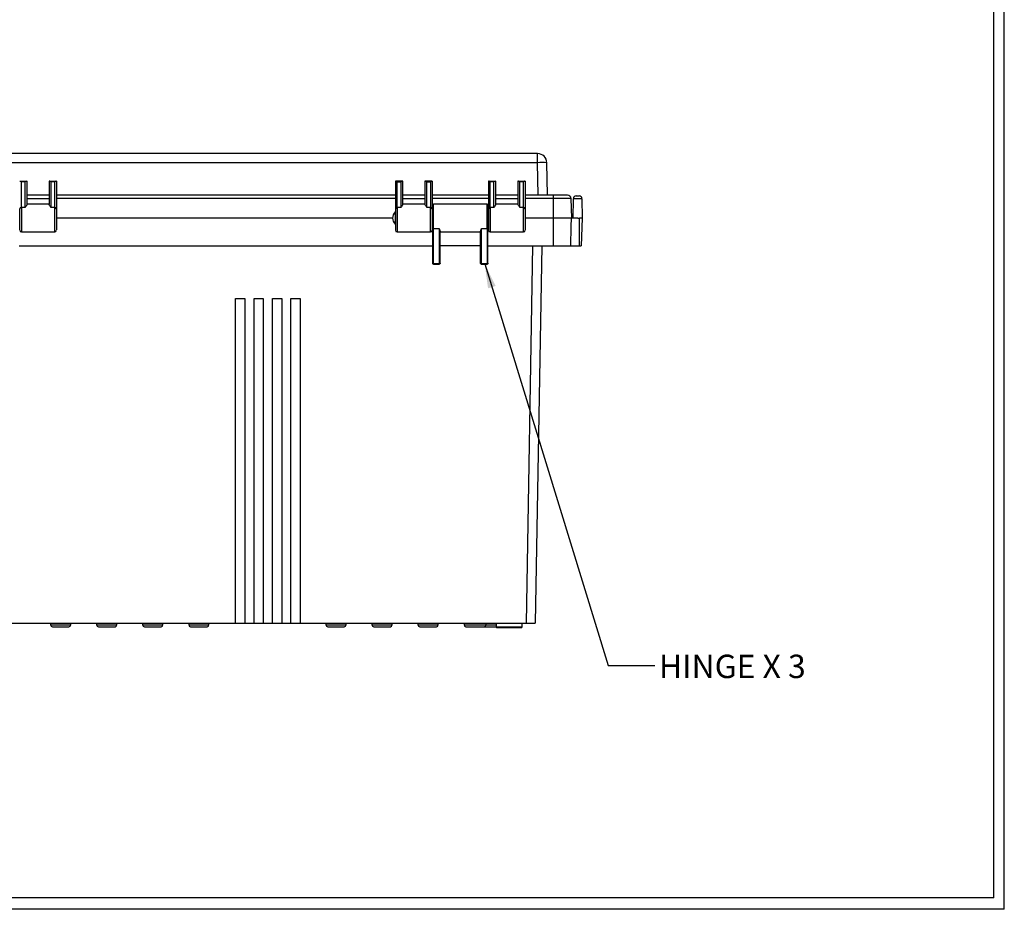
# Model space of a CAD drawing. Extents: x 0.3 to 29.7, y 0.3 to 21.7.
# Drawn here: x 24.5 to 29.7, y 0.3 to 5 of the extents above; entities that cross this region are included whole.
import ezdxf

# ---------------------------------------------------------------- set-up
doc = ezdxf.new("R2010")
doc.units = 0
doc.header["$MEASUREMENT"] = 0
doc.layers.get('0').update_dxf_attribs({"linetype": 'CONTINUOUS'})
doc.layers.add('LAYER0', color=7, linetype='CONTINUOUS')
doc.styles.add('SLDTEXTSTYLE2', font='TXT', dxfattribs={"width": 0.694444})
doc.dimstyles.new('SLDDIMSTYLE2', dxfattribs={"dimtxt": 0.18, "dimasz": 0.13, "dimexe": 0, "dimexo": 0.0625, "dimgap": 0, "dimtad": 0, "dimtih": 1, "dimtoh": 1, "dimdec": 0, "dimrnd": 1e-09, "dimzin": 0, "dimtxsty": 'STANDARD', "dimsah": 1, "dimcen": 0.09, "dimazin": 3, "dimtfac": 0.13, "dimtdec": 0, "dimtofl": 0, "dimtmove": 0, "dimatfit": 3, "dimtolj": 1, "dimtzin": 0})

msp = doc.modelspace()

# ---------------------------------------------------------------- linework, layer by layer
at = {"color": 7, "linetype": 'CONTINUOUS'}
for p, q in [((29.736906, 0.267073), (29.736906, 21.711296)), ((29.680677, 0.329073), (29.680677, 21.654709)), ((27.24322, 4.307441), (21.407073, 4.307441)), ((27.24322, 4.259088), (27.24322, 4.307441)), ((27.24322, 4.259088), (21.407073, 4.259088)), ((27.246241, 4.085985), (27.24322, 4.259088)), ((27.295446, 4.085985), (27.292425, 4.259088)), ((24.475245, 4.159804), (24.478761, 4.159804)), ((24.478761, 4.159804), (24.511099, 4.159804)), ((24.485087, 4.019502), (24.485087, 4.157501)), ((24.504772, 4.157501), (24.485087, 4.157501)), ((24.504772, 4.019502), (24.504772, 4.157501)), ((24.511099, 4.159804), (24.514615, 4.159804)), ((24.514615, 4.035634), (24.514615, 4.159804)), ((24.632725, 4.159804), (24.632725, 4.035634)), ((24.636241, 4.159804), (24.632725, 4.159804)), ((24.636241, 4.159804), (24.668579, 4.159804)), ((24.662253, 4.157501), (24.642568, 4.157501)), ((24.642568, 4.019502), (24.642568, 4.157501)), ((24.662253, 4.019502), (24.662253, 4.157501)), ((24.672095, 4.159804), (24.668579, 4.159804)), ((24.672095, 4.159804), (24.672095, 4.011962)), ((26.486635, 4.159804), (26.483119, 4.159804)), ((26.483119, 4.159804), (26.483119, 4.011962)), ((26.518973, 4.159804), (26.486635, 4.159804)), ((26.492961, 4.019502), (26.492961, 4.157501)), ((26.492961, 4.157501), (26.512646, 4.157501)), ((26.512646, 4.157501), (26.512646, 4.019502)), ((26.522489, 4.159804), (26.518973, 4.159804)), ((26.522489, 4.035634), (26.522489, 4.159804)), ((26.640599, 4.159804), (26.640599, 4.035634)), ((26.644115, 4.159804), (26.640599, 4.159804)), ((26.676453, 4.159804), (26.644115, 4.159804)), ((26.650442, 4.019502), (26.650442, 4.157501)), ((26.650442, 4.157501), (26.670127, 4.157501)), ((26.670127, 4.157501), (26.670127, 4.019502)), ((26.679969, 4.159804), (26.676453, 4.159804)), ((26.679969, 4.159804), (26.679969, 4.011962)), ((26.983682, 4.159804), (26.980166, 4.159804)), ((26.980166, 4.159804), (26.980166, 4.011962)), ((26.983682, 4.159804), (27.01602, 4.159804)), ((26.990009, 4.019502), (26.990009, 4.157501)), ((27.009694, 4.157501), (26.990009, 4.157501)), ((27.009694, 4.019502), (27.009694, 4.157501)), ((27.01602, 4.159804), (27.019536, 4.159804)), ((27.019536, 4.035634), (27.019536, 4.159804)), ((27.137646, 4.159804), (27.137646, 4.035634)), ((27.141162, 4.159804), (27.137646, 4.159804)), ((27.141162, 4.159804), (27.173501, 4.159804)), ((27.167174, 4.157501), (27.147489, 4.157501)), ((27.147489, 4.019502), (27.147489, 4.157501)), ((27.167174, 4.019502), (27.167174, 4.157501)), ((27.177016, 4.159804), (27.173501, 4.159804)), ((27.177016, 4.159804), (27.177016, 4.011962)), ((24.632725, 4.085985), (24.514615, 4.085985)), ((24.514615, 4.066987), (24.632725, 4.066987)), ((26.483119, 4.085985), (24.672095, 4.085985)), ((26.483119, 4.066987), (24.672095, 4.066987)), ((26.640599, 4.085985), (26.522489, 4.085985)), ((26.522489, 4.066987), (26.640599, 4.066987)), ((26.980166, 4.085985), (26.679969, 4.085985)), ((26.980166, 4.066987), (26.679969, 4.066987)), ((27.137646, 4.085985), (27.019536, 4.085985)), ((27.019536, 4.066987), (27.137646, 4.066987)), ((27.327115, 4.085985), (27.177016, 4.085985)), ((27.327115, 4.066987), (27.177016, 4.066987)), ((27.327115, 4.066987), (27.327115, 4.085985)), ((27.327115, 3.962953), (27.327115, 4.066987)), ((27.421907, 4.066987), (27.327115, 4.066987)), ((27.42554, 3.962953), (27.421907, 4.066987)), ((27.43243, 3.962953), (27.434238, 4.066557)), ((27.479834, 4.066557), (27.434238, 4.066557)), ((27.479834, 4.066557), (27.481642, 3.962953)), ((24.504772, 4.019502), (24.485087, 4.019502)), ((24.485087, 4.019502), (24.485087, 3.889134)), ((24.632725, 4.036772), (24.514615, 4.036772)), ((24.662253, 4.019502), (24.642568, 4.019502)), ((24.662253, 3.889134), (24.662253, 4.019502)), ((26.512646, 4.019502), (26.492961, 4.019502)), ((26.492961, 4.019502), (26.492961, 3.889134)), ((26.640599, 4.036772), (26.522489, 4.036772)), ((26.670127, 4.019502), (26.650442, 4.019502)), ((26.670127, 3.889134), (26.670127, 4.019502)), ((26.972784, 4.036772), (26.687351, 4.036772)), ((26.687351, 3.906405), (26.687351, 4.036772)), ((26.972784, 3.906405), (26.972784, 4.036772)), ((27.009694, 4.019502), (26.990009, 4.019502)), ((26.990009, 4.019502), (26.990009, 3.889134)), ((27.137646, 4.036772), (27.019536, 4.036772)), ((27.167174, 4.019502), (27.147489, 4.019502)), ((27.167174, 3.889134), (27.167174, 4.019502)), ((26.468355, 3.962953), (24.672095, 3.962953)), ((26.481421, 3.995701), (26.481421, 3.962953)), ((26.481421, 3.962953), (26.481421, 3.930206)), ((26.68243, 3.987559), (26.679969, 3.987559)), ((26.980166, 3.987559), (26.977705, 3.987559)), ((27.327115, 3.962953), (27.177016, 3.962953)), ((27.327115, 3.815315), (27.327115, 3.962953)), ((27.422415, 3.962953), (27.327115, 3.962953)), ((27.422415, 3.962953), (27.421209, 3.918662)), ((27.457036, 3.962953), (27.422415, 3.962953)), ((27.457036, 3.962953), (27.466879, 3.962953)), ((27.466879, 3.815315), (27.466879, 3.962953)), ((27.481642, 3.962953), (27.476487, 3.815315)), ((26.679969, 3.938347), (26.68243, 3.938347)), ((26.68243, 3.721811), (26.68243, 3.910174)), ((26.687351, 3.906405), (26.716879, 3.906405)), ((26.687351, 3.718042), (26.687351, 3.906405)), ((26.716879, 3.906405), (26.716879, 3.718042)), ((26.943257, 3.906405), (26.972784, 3.906405)), ((26.943257, 3.718042), (26.943257, 3.906405)), ((26.972784, 3.906405), (26.972784, 3.718042)), ((26.977705, 3.938347), (26.980166, 3.938347)), ((26.977705, 3.721811), (26.977705, 3.910174)), ((27.421209, 3.918662), (27.418334, 3.815315)), ((24.485087, 3.889134), (24.662253, 3.889134)), ((26.492961, 3.889134), (26.670127, 3.889134)), ((26.7218, 3.721811), (26.7218, 3.893139)), ((26.7218, 3.889134), (26.938335, 3.889134)), ((26.938335, 3.721811), (26.938335, 3.893139)), ((26.990009, 3.889134), (27.167174, 3.889134)), ((24.472784, 3.815315), (26.68243, 3.815315)), ((26.938335, 3.815315), (26.7218, 3.815315)), ((26.977705, 3.815315), (27.327115, 3.815315)), ((27.216284, 3.815315), (27.181064, 1.797599)), ((27.265489, 3.815315), (27.230269, 1.797599)), ((27.327115, 3.815315), (27.418334, 3.815315)), ((27.418334, 3.815315), (27.466879, 3.815315)), ((26.716879, 3.718042), (26.687351, 3.718042)), ((26.687351, 3.71689), (26.716879, 3.71689)), ((26.972784, 3.718042), (26.943257, 3.718042)), ((26.943257, 3.71689), (26.972784, 3.71689)), ((25.62928, 3.532629), (25.678493, 3.532629)), ((25.62928, 1.797599), (25.62928, 3.532629)), ((25.678493, 3.532629), (25.678493, 1.797599)), ((25.727705, 3.532629), (25.776918, 3.532629)), ((25.727705, 1.797599), (25.727705, 3.532629)), ((25.776918, 3.532629), (25.776918, 1.797599)), ((25.826131, 3.532629), (25.875343, 3.532629)), ((25.826131, 1.797599), (25.826131, 3.532629)), ((25.875343, 3.532629), (25.875343, 1.797599)), ((25.924556, 3.532629), (25.973768, 3.532629)), ((25.924556, 1.797599), (25.924556, 3.532629)), ((25.973768, 3.532629), (25.973768, 1.797599)), ((23.021012, 1.797599), (25.62928, 1.797599)), ((24.640107, 1.797599), (24.640107, 1.787756)), ((24.748375, 1.787756), (24.748375, 1.797599)), ((24.88617, 1.797599), (24.88617, 1.787756)), ((24.994438, 1.787756), (24.994438, 1.797599)), ((25.132233, 1.797599), (25.132233, 1.787756)), ((25.240501, 1.787756), (25.240501, 1.797599)), ((25.378296, 1.797599), (25.378296, 1.787756)), ((25.486564, 1.787756), (25.486564, 1.797599)), ((25.62928, 1.797599), (25.678493, 1.797599)), ((25.678493, 1.797599), (25.727705, 1.797599)), ((25.727705, 1.797599), (25.776918, 1.797599)), ((25.776918, 1.797599), (25.826131, 1.797599)), ((25.826131, 1.797599), (25.875343, 1.797599)), ((25.875343, 1.797599), (25.924556, 1.797599)), ((25.924556, 1.797599), (25.973768, 1.797599)), ((25.973768, 1.797599), (27.181064, 1.797599)), ((26.111564, 1.797599), (26.111564, 1.787756)), ((26.219831, 1.787756), (26.219831, 1.797599)), ((26.357627, 1.797599), (26.357627, 1.787756)), ((26.465894, 1.787756), (26.465894, 1.797599)), ((26.60369, 1.797599), (26.60369, 1.787756)), ((26.711957, 1.787756), (26.711957, 1.797599)), ((26.849753, 1.797599), (26.849753, 1.787756)), ((26.967863, 1.787756), (26.967863, 1.797599)), ((27.021997, 1.797599), (27.021997, 1.777914)), ((27.159792, 1.777914), (27.159792, 1.797599)), ((27.181064, 1.797599), (27.230269, 1.797599)), ((24.640107, 1.787756), (24.694241, 1.787756)), ((24.694241, 1.787756), (24.748375, 1.787756)), ((24.88617, 1.787756), (24.940304, 1.787756)), ((24.940304, 1.787756), (24.994438, 1.787756)), ((25.132233, 1.787756), (25.186367, 1.787756)), ((25.186367, 1.787756), (25.240501, 1.787756)), ((25.378296, 1.787756), (25.43243, 1.787756)), ((25.43243, 1.787756), (25.486564, 1.787756)), ((26.111564, 1.787756), (26.165697, 1.787756)), ((26.165697, 1.787756), (26.219831, 1.787756)), ((26.357627, 1.787756), (26.41176, 1.787756)), ((26.41176, 1.787756), (26.465894, 1.787756)), ((26.60369, 1.787756), (26.657823, 1.787756)), ((26.657823, 1.787756), (26.711957, 1.787756)), ((26.849753, 1.787756), (26.908808, 1.787756)), ((26.908808, 1.787756), (26.967863, 1.787756)), ((26.967863, 1.787756), (27.021997, 1.787756)), ((27.021997, 1.777914), (27.159792, 1.777914)), ((27.026918, 1.772993), (27.154871, 1.772993)), ((29.680677, 0.329073), (0.313252, 0.329073)), ((29.736906, 0.267073), (0.251252, 0.267073))]:
    msp.add_line(p, q, dxfattribs=at)
for centre, radius, start, end in [((27.24322, 4.258229), 0.049213, 1, 90), ((27.267822, 3.553992), 0.705525, 88.001617, 91.998383), ((27.402234, 4.0663), 0.019685, 2, 90), ((27.449, 4.0663), 0.014764, 90, 179), ((27.465072, 4.0663), 0.014764, 1, 90), ((24.484071, 4.010635), 0.008925, 83.459126, 171.448313), ((24.663269, 4.010635), 0.008925, 8.551687, 96.540874), ((26.491945, 4.010635), 0.008925, 83.459126, 171.448313), ((26.671143, 4.010635), 0.008925, 8.551687, 96.540874), ((26.687351, 4.031851), 0.004921, 90, 180), ((26.972784, 4.031851), 0.004921, 0, 90), ((26.988992, 4.010635), 0.008925, 83.459126, 171.448313), ((27.168191, 4.010635), 0.008925, 8.551687, 96.540874), ((26.515927, 3.962953), 0.047572, 136.498147, 223.501853), ((24.485087, 3.898977), 0.009843, 180, 270), ((24.662253, 3.898977), 0.009843, 270, 0), ((26.492961, 3.898977), 0.009843, 180, 270), ((26.670127, 3.898977), 0.009843, 270, 0), ((26.686843, 3.910838), 0.004463, 188.551687, 276.540874), ((26.973292, 3.910838), 0.004463, 263.459126, 351.448313), ((26.990009, 3.898977), 0.009843, 180, 270), ((27.167174, 3.898977), 0.009843, 270, 0), ((24.649949, 1.787756), 0.009843, 180, 270), ((24.738532, 1.787756), 0.009843, 270, 0), ((24.896012, 1.787756), 0.009843, 180, 270), ((24.984595, 1.787756), 0.009843, 270, 0), ((25.142075, 1.787756), 0.009843, 180, 270), ((25.230658, 1.787756), 0.009843, 270, 0), ((25.388138, 1.787756), 0.009843, 180, 270), ((25.476721, 1.787756), 0.009843, 270, 0), ((26.121406, 1.787756), 0.009843, 180, 270), ((26.209989, 1.787756), 0.009843, 270, 0), ((26.367469, 1.787756), 0.009843, 180, 270), ((26.456052, 1.787756), 0.009843, 270, 0), ((26.613532, 1.787756), 0.009843, 180, 270), ((26.702115, 1.787756), 0.009843, 270, 0), ((26.859595, 1.787756), 0.009843, 180, 270), ((26.95802, 1.787756), 0.009843, 270, 0), ((27.026918, 1.777914), 0.004921, 180, 270), ((27.154871, 1.777914), 0.004921, 270, 0)]:
    msp.add_arc(centre, radius, start, end, dxfattribs=at)
for centre, major_axis, start_param, end_param in [((24.485087, 4.149961), (-0.00892, 0.00892), 5.14872129, 5.84685299), ((24.504772, 4.149961), (0.00892, 0.00892), 0.43633231, 1.13446401), ((24.642568, 4.149961), (-0.00892, 0.00892), 5.14872129, 5.84685299), ((24.662253, 4.149961), (0.00892, 0.00892), 0.43633231, 1.13446401), ((26.492961, 4.149961), (-0.00892, 0.00892), 5.14872129, 5.84685299), ((26.512646, 4.149961), (0.00892, 0.00892), 0.43633231, 1.13446401), ((26.650442, 4.149961), (-0.00892, 0.00892), 5.14872129, 5.84685299), ((26.670127, 4.149961), (0.00892, 0.00892), 0.43633231, 1.13446401), ((26.990009, 4.149961), (-0.00892, 0.00892), 5.14872129, 5.84685299), ((27.009694, 4.149961), (0.00892, 0.00892), 0.43633231, 1.13446401), ((27.147489, 4.149961), (-0.00892, 0.00892), 5.14872129, 5.84685299), ((27.167174, 4.149961), (0.00892, 0.00892), 0.43633231, 1.13446401)]:
    msp.add_ellipse(centre, major_axis=major_axis, ratio=0.46630766, start_param=start_param, end_param=end_param, dxfattribs=at)
for points, knots in [([(27.402234, 4.085985), (27.401231, 4.085985), (27.399687, 4.085985), (27.39032, 4.085985), (27.380625, 4.085985), (27.36859, 4.085985), (27.351101, 4.085985), (27.336565, 4.085985), (27.327115, 4.085985)], [0, 0, 0, 0, 0.23945684, 0.36836066, 0.5, 0.63163934, 0.76054316, 1, 1, 1, 1]), ([(24.475245, 3.899393), (24.475245, 3.899422), (24.475245, 3.899494), (24.475245, 3.904413), (24.475245, 3.913165), (24.475245, 3.924956), (24.475245, 3.93875), (24.475245, 3.954125), (24.475245, 3.970562), (24.475245, 3.986614), (24.475245, 4.001017), (24.475245, 4.008379), (24.475245, 4.011962)], [0, 0, 0, 0, 0.07252605, 0.17859511, 0.28466417, 0.38730296, 0.48455216, 0.5853787, 0.69066597, 0.79713025, 0.90126604, 1, 1, 1, 1]), ([(24.514615, 4.035634), (24.51411, 4.03449), (24.512745, 4.031397), (24.507666, 4.024592), (24.504792, 4.019536), (24.504772, 4.019502)], [0, 0, 0, 0, 0.368470679, 0.995718474, 1, 1, 1, 1]), ([(24.642568, 4.019502), (24.642548, 4.019536), (24.639979, 4.024054), (24.635596, 4.030457), (24.632816, 4.034475), (24.632733, 4.035531), (24.632725, 4.035634)], [0, 0, 0, 0, 0.004278, 0.56383775, 0.95728416, 1, 1, 1, 1]), ([(24.672095, 4.011962), (24.672095, 4.008379), (24.672095, 4.001017), (24.672095, 3.986614), (24.672095, 3.970562), (24.672095, 3.954125), (24.672095, 3.93875), (24.672095, 3.924956), (24.672095, 3.913165), (24.672095, 3.904413), (24.672095, 3.899494), (24.672095, 3.899422), (24.672095, 3.899393)], [0, 0, 0, 0, 0.09873396, 0.20286975, 0.30933403, 0.4146213, 0.51544784, 0.61269704, 0.71533583, 0.82140489, 0.92747395, 1, 1, 1, 1]), ([(26.483119, 4.011962), (26.483119, 4.008379), (26.483119, 4.001017), (26.483119, 3.986614), (26.483119, 3.970562), (26.483119, 3.954125), (26.483119, 3.93875), (26.483119, 3.924956), (26.483119, 3.913165), (26.483119, 3.904413), (26.483119, 3.899494), (26.483119, 3.899422), (26.483119, 3.899393)], [0, 0, 0, 0, 0.09873396, 0.20286975, 0.30933403, 0.4146213, 0.51544784, 0.61269704, 0.71533583, 0.82140489, 0.92747395, 1, 1, 1, 1]), ([(26.522489, 4.035634), (26.521984, 4.03449), (26.520619, 4.031397), (26.51554, 4.024592), (26.512666, 4.019536), (26.512646, 4.019502)], [0, 0, 0, 0, 0.36847068, 0.99571847, 1, 1, 1, 1]), ([(26.650442, 4.019502), (26.650422, 4.019536), (26.647853, 4.024054), (26.64347, 4.030457), (26.64069, 4.034475), (26.640607, 4.035531), (26.640599, 4.035634)], [0, 0, 0, 0, 0.004278, 0.56383775, 0.95728416, 1, 1, 1, 1]), ([(26.679969, 4.011962), (26.679969, 4.008379), (26.679969, 4.001017), (26.679969, 3.986614), (26.679969, 3.970562), (26.679969, 3.954125), (26.679969, 3.93875), (26.679969, 3.924956), (26.679969, 3.913165), (26.679969, 3.904413), (26.679969, 3.899494), (26.679969, 3.899422), (26.679969, 3.899393)], [0, 0, 0, 0, 0.09873396, 0.20286975, 0.30933403, 0.4146213, 0.51544784, 0.61269704, 0.71533583, 0.82140489, 0.92747395, 1, 1, 1, 1]), ([(26.68243, 3.910174), (26.68243, 3.914033), (26.68243, 3.921961), (26.68243, 3.937472), (26.68243, 3.954759), (26.68243, 3.972461), (26.68243, 3.989019), (26.68243, 4.003873), (26.68243, 4.016571), (26.68243, 4.025997), (26.68243, 4.031294), (26.68243, 4.031371), (26.68243, 4.031402)], [0, 0, 0, 0, 0.09873396, 0.20286975, 0.30933403, 0.4146213, 0.51544784, 0.61269704, 0.71533583, 0.82140489, 0.92747395, 1, 1, 1, 1]), ([(26.977705, 3.910174), (26.977705, 3.914033), (26.977705, 3.921961), (26.977705, 3.937472), (26.977705, 3.954759), (26.977705, 3.972461), (26.977705, 3.989019), (26.977705, 4.003873), (26.977705, 4.016571), (26.977705, 4.025997), (26.977705, 4.031294), (26.977705, 4.031371), (26.977705, 4.031402)], [0, 0, 0, 0, 0.09873396, 0.20286975, 0.30933403, 0.4146213, 0.51544784, 0.61269704, 0.71533583, 0.82140489, 0.92747395, 1, 1, 1, 1]), ([(26.980166, 4.011962), (26.980166, 4.008379), (26.980166, 4.001017), (26.980166, 3.986614), (26.980166, 3.970562), (26.980166, 3.954125), (26.980166, 3.93875), (26.980166, 3.924956), (26.980166, 3.913165), (26.980166, 3.904413), (26.980166, 3.899494), (26.980166, 3.899422), (26.980166, 3.899393)], [0, 0, 0, 0, 0.09873396, 0.20286975, 0.30933403, 0.4146213, 0.51544784, 0.61269704, 0.71533583, 0.82140489, 0.92747395, 1, 1, 1, 1]), ([(27.019536, 4.035634), (27.019031, 4.03449), (27.017666, 4.031397), (27.012587, 4.024592), (27.009713, 4.019536), (27.009694, 4.019502)], [0, 0, 0, 0, 0.36847068, 0.99571847, 1, 1, 1, 1]), ([(27.147489, 4.019502), (27.147469, 4.019536), (27.1449, 4.024054), (27.140517, 4.030457), (27.137737, 4.034475), (27.137654, 4.035531), (27.137646, 4.035634)], [0, 0, 0, 0, 0.004278, 0.56383775, 0.95728416, 1, 1, 1, 1]), ([(27.177016, 4.011962), (27.177016, 4.008379), (27.177016, 4.001017), (27.177016, 3.986614), (27.177016, 3.970562), (27.177016, 3.954125), (27.177016, 3.93875), (27.177016, 3.924956), (27.177016, 3.913165), (27.177016, 3.904413), (27.177016, 3.899494), (27.177016, 3.899422), (27.177016, 3.899393)], [0, 0, 0, 0, 0.09873396, 0.20286975, 0.30933403, 0.4146213, 0.51544784, 0.61269704, 0.71533583, 0.82140489, 0.92747395, 1, 1, 1, 1]), ([(26.716879, 3.906405), (26.718092, 3.90368), (26.720509, 3.898249), (26.721371, 3.894839), (26.7218, 3.893139)], [0, 0, 0, 0, 0.50168961, 1, 1, 1, 1]), ([(26.938335, 3.893139), (26.938763, 3.894835), (26.939624, 3.898244), (26.942041, 3.903674), (26.943257, 3.906405)], [0, 0, 0, 0, 0.49726221, 1, 1, 1, 1]), ([(26.684926, 3.717529), (26.685519, 3.717256), (26.686301, 3.716897), (26.687147, 3.716914), (26.687351, 3.716918)], [0, 0, 0, 0, 0.75849344, 1, 1, 1, 1]), ([(26.719303, 3.717529), (26.71983, 3.717908), (26.72065, 3.718497), (26.721436, 3.71984), (26.721833, 3.720895), (26.721753, 3.721615), (26.721735, 3.72178)], [0, 0, 0, 0, 0.37214017, 0.57923774, 0.90370974, 1, 1, 1, 1]), ([(26.940832, 3.717529), (26.941425, 3.717256), (26.942207, 3.716897), (26.943053, 3.716914), (26.943257, 3.716918)], [0, 0, 0, 0, 0.75849344, 1, 1, 1, 1]), ([(26.975209, 3.717529), (26.975736, 3.717908), (26.976555, 3.718497), (26.977342, 3.71984), (26.977739, 3.720895), (26.977659, 3.721615), (26.97764, 3.72178)], [0, 0, 0, 0, 0.37214017, 0.57923774, 0.90370974, 1, 1, 1, 1]), ([(24.649949, 1.777914), (24.650541, 1.777914), (24.651451, 1.777914), (24.656974, 1.777914), (24.662691, 1.777914), (24.669786, 1.777914), (24.680098, 1.777914), (24.688669, 1.777914), (24.694241, 1.777914)], [0, 0, 0, 0, 0.23945684, 0.36836066, 0.5, 0.63163934, 0.76054316, 1, 1, 1, 1]), ([(24.896012, 1.777914), (24.896604, 1.777914), (24.897514, 1.777914), (24.903037, 1.777914), (24.908754, 1.777914), (24.915849, 1.777914), (24.926161, 1.777914), (24.934732, 1.777914), (24.940304, 1.777914)], [0, 0, 0, 0, 0.23945684, 0.36836066, 0.5, 0.63163934, 0.76054316, 1, 1, 1, 1]), ([(25.142075, 1.777914), (25.142667, 1.777914), (25.143577, 1.777914), (25.1491, 1.777914), (25.154817, 1.777914), (25.161912, 1.777914), (25.172224, 1.777914), (25.180795, 1.777914), (25.186367, 1.777914)], [0, 0, 0, 0, 0.23945684, 0.36836066, 0.5, 0.63163934, 0.76054316, 1, 1, 1, 1]), ([(25.388138, 1.777914), (25.38873, 1.777914), (25.38964, 1.777914), (25.395163, 1.777914), (25.40088, 1.777914), (25.407975, 1.777914), (25.418287, 1.777914), (25.426858, 1.777914), (25.43243, 1.777914)], [0, 0, 0, 0, 0.23945684, 0.36836066, 0.5, 0.63163934, 0.76054316, 1, 1, 1, 1]), ([(26.121406, 1.777914), (26.121998, 1.777914), (26.122908, 1.777914), (26.128431, 1.777914), (26.134147, 1.777914), (26.141243, 1.777914), (26.151555, 1.777914), (26.160126, 1.777914), (26.165697, 1.777914)], [0, 0, 0, 0, 0.239456844, 0.36836066, 0.5, 0.63163934, 0.760543156, 1, 1, 1, 1]), ([(26.367469, 1.777914), (26.368061, 1.777914), (26.368971, 1.777914), (26.374494, 1.777914), (26.38021, 1.777914), (26.387306, 1.777914), (26.397618, 1.777914), (26.406189, 1.777914), (26.41176, 1.777914)], [0, 0, 0, 0, 0.239456844, 0.36836066, 0.5, 0.63163934, 0.760543156, 1, 1, 1, 1]), ([(26.613532, 1.777914), (26.614124, 1.777914), (26.615034, 1.777914), (26.620557, 1.777914), (26.626273, 1.777914), (26.633369, 1.777914), (26.643681, 1.777914), (26.652252, 1.777914), (26.657823, 1.777914)], [0, 0, 0, 0, 0.239456844, 0.36836066, 0.5, 0.63163934, 0.760543156, 1, 1, 1, 1]), ([(26.859595, 1.777914), (26.860253, 1.777914), (26.861264, 1.777914), (26.8674, 1.777914), (26.873752, 1.777914), (26.881636, 1.777914), (26.893094, 1.777914), (26.902617, 1.777914), (26.908808, 1.777914)], [0, 0, 0, 0, 0.23945684, 0.36836066, 0.5, 0.63163934, 0.76054316, 1, 1, 1, 1]), ([(26.938335, 1.777914), (26.938927, 1.777914), (26.939837, 1.777914), (26.94536, 1.777914), (26.951076, 1.777914), (26.958172, 1.777914), (26.968484, 1.777914), (26.982629, 1.777914), (26.996762, 1.777914), (27.007096, 1.777914), (27.014119, 1.777914), (27.019214, 1.777914), (27.021238, 1.777914), (27.021944, 1.777914)], [0, 0, 0, 0, 0.14068562, 0.21641916, 0.29375987, 0.37110058, 0.44683412, 0.58751974, 0.72820537, 0.80393891, 0.88127962, 0.95862033, 1, 1, 1, 1])]:
    msp.add_open_spline(points, degree=3, knots=knots, dxfattribs=at)
for points in [[(27.449, 4.081063), (27.449121, 4.081063), (27.449362, 4.081063), (27.451221, 4.081063), (27.453877, 4.081063), (27.457036, 4.081063), (27.460195, 4.081063), (27.462852, 4.081063), (27.46471, 4.081063), (27.464952, 4.081063), (27.465072, 4.081063)], [(27.422415, 3.962953), (27.418707, 3.962953), (27.411292, 3.962953), (27.388364, 3.962953), (27.359578, 3.962953), (27.337936, 3.962953), (27.327115, 3.962953)], [(27.481642, 3.962953), (27.48142, 3.962953), (27.480977, 3.962953), (27.477562, 3.962953), (27.472682, 3.962953), (27.468813, 3.962953), (27.466879, 3.962953)], [(27.466879, 3.815315), (27.468138, 3.815315), (27.470656, 3.815315), (27.473832, 3.815315), (27.476053, 3.815315), (27.476342, 3.815315), (27.476487, 3.815315)], [(26.68243, 3.721811), (26.682504, 3.721317), (26.682652, 3.720329), (26.68379, 3.719083), (26.685416, 3.718212), (26.686706, 3.718098), (26.687351, 3.718042)], [(26.687351, 3.71689), (26.686706, 3.716964), (26.685416, 3.717112), (26.68379, 3.71825), (26.682652, 3.719877), (26.682504, 3.721167), (26.68243, 3.721811)], [(26.687351, 3.718042), (26.687351, 3.71771), (26.687351, 3.717048), (26.687351, 3.716943), (26.687351, 3.71689)], [(26.716879, 3.718042), (26.717523, 3.718098), (26.718813, 3.718212), (26.72044, 3.719083), (26.721578, 3.720329), (26.721726, 3.721317), (26.7218, 3.721811)], [(26.7218, 3.721811), (26.721726, 3.721167), (26.721578, 3.719877), (26.72044, 3.71825), (26.718813, 3.717112), (26.717523, 3.716964), (26.716879, 3.71689)], [(26.716879, 3.71689), (26.716879, 3.716943), (26.716879, 3.717048), (26.716879, 3.71771), (26.716879, 3.718042)], [(26.938335, 3.721811), (26.938409, 3.721317), (26.938557, 3.720329), (26.939695, 3.719083), (26.941322, 3.718212), (26.942612, 3.718098), (26.943257, 3.718042)], [(26.943257, 3.71689), (26.942612, 3.716964), (26.941322, 3.717112), (26.939695, 3.71825), (26.938557, 3.719877), (26.938409, 3.721167), (26.938335, 3.721811)], [(26.943257, 3.718042), (26.943257, 3.71771), (26.943257, 3.717048), (26.943257, 3.716943), (26.943257, 3.71689)], [(26.972784, 3.718042), (26.973429, 3.718098), (26.974719, 3.718212), (26.976345, 3.719083), (26.977483, 3.720329), (26.977631, 3.721317), (26.977705, 3.721811)], [(26.977705, 3.721811), (26.977631, 3.721167), (26.977483, 3.719877), (26.976345, 3.71825), (26.974719, 3.717112), (26.973429, 3.716964), (26.972784, 3.71689)], [(26.972784, 3.71689), (26.972784, 3.716943), (26.972784, 3.717048), (26.972784, 3.71771), (26.972784, 3.718042)]]:
    msp.add_open_spline(points, degree=3, dxfattribs=at)
at = {"layer": 'LAYER0'}
for p, q in [((24.649949, 1.777914), (24.738532, 1.777914)), ((24.896012, 1.777914), (24.984595, 1.777914)), ((25.142075, 1.777914), (25.230658, 1.777914)), ((25.388138, 1.777914), (25.476721, 1.777914)), ((26.121406, 1.777914), (26.209989, 1.777914)), ((26.367469, 1.777914), (26.456052, 1.777914)), ((26.613532, 1.777914), (26.702115, 1.777914)), ((26.859595, 1.777914), (26.95802, 1.777914))]:
    msp.add_line(p, q, dxfattribs=at)

# ---------------------------------------------------------------- texts
at = {"layer": 'LAYER0', "insert": (27.891619, 1.628521), "char_height": 0.125, "attachment_point": 1, "style": 'SLDTEXTSTYLE2'}
msp.add_mtext('HINGE X 3', dxfattribs=at)

# ---------------------------------------------------------------- leaders
at = {"layer": 'LAYER0'}
msp.add_leader([(26.960284, 3.718042), (27.619686, 1.569855), (27.869686, 1.569855)], dimstyle='SLDDIMSTYLE2', dxfattribs=at)

doc.saveas('drawing.dxf')
